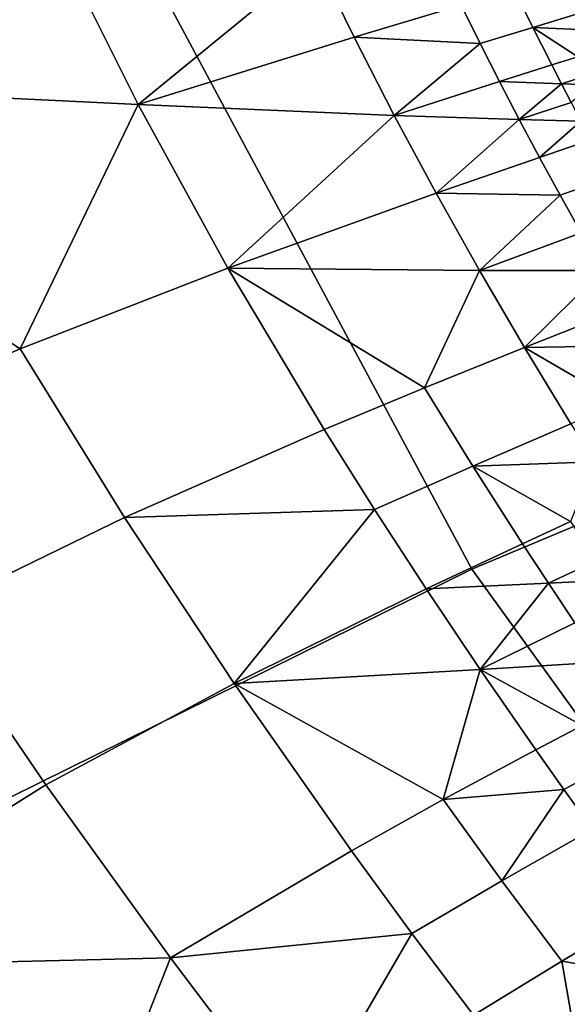
# Model space of a CAD drawing. Units: metres. Extents: x -8.1 to 36.4, y -0.6 to 44.3.
# Drawn here: x 5.4 to 6.5, y 17.5 to 19.5 of the extents above; entities that cross this region are included whole.
import ezdxf

# ---------------------------------------------------------------- set-up
doc = ezdxf.new("R2010")
doc.units = ezdxf.units.M
doc.header["$MEASUREMENT"] = 0
doc.layers.add('72_NURUS_INSERT', color=7, linetype='Continuous')

# ---------------------------------------------------------------- blocks, each defined once
blk = doc.blocks.new('72NURUS_BOB_D3_BOB_SEAT')
for points in [[(-0.08502, -0.018908, 0.64025), (-0.088902, -0.007214, 0.640238), (-0.108995, -0.009928, 0.640167), (-0.102837, -0.024168, 0.640213)], [(-0.062707, -0.025004, 0.640116), (-0.067615, -0.014747, 0.640113), (-0.08502, -0.018908, 0.64025), (-0.078258, -0.031522, 0.640265)], [(-0.087694, -0.016288, 0.623901), (-0.086384, -0.019218, 0.623904), (-0.095125, -0.021951, 0.623858)], [(-0.078258, -0.031522, 0.640265), (-0.08502, -0.018908, 0.64025), (-0.102837, -0.024168, 0.640213), (-0.093479, -0.039047, 0.640258)], [(-0.080556, -0.021141, 0.623939), (-0.081303, -0.019606, 0.623938), (-0.079181, -0.019019, 0.623956), (-0.078468, -0.020516, 0.623958)], [(-0.095125, -0.021951, 0.623858), (-0.086384, -0.019218, 0.623904), (-0.084773, -0.02245, 0.623908)], [(-0.084773, -0.02245, 0.623908), (-0.086384, -0.019218, 0.623904), (-0.081303, -0.019606, 0.623938)], [(-0.081303, -0.019606, 0.623938), (-0.080556, -0.021141, 0.623939), (-0.084773, -0.02245, 0.623908)], [(-0.07707, -0.020946, 0.623968), (-0.077431, -0.02021, 0.623967), (-0.076398, -0.019909, 0.623978), (-0.076045, -0.020636, 0.623978)], [(-0.078099, -0.021261, 0.623958), (-0.078468, -0.020516, 0.623958), (-0.077431, -0.02021, 0.623967), (-0.07707, -0.020946, 0.623968)], [(-0.080556, -0.021141, 0.623939), (-0.078468, -0.020516, 0.623958), (-0.078099, -0.021261, 0.623958)], [(-0.07707, -0.020946, 0.623968), (-0.076045, -0.020636, 0.623978), (-0.075865, -0.020999, 0.623979)], [(-0.07772, -0.022005, 0.623959), (-0.078099, -0.021261, 0.623958), (-0.07707, -0.020946, 0.623968), (-0.0767, -0.021681, 0.623969)], [(-0.076191, -0.02152, 0.623974), (-0.0767, -0.021681, 0.623969), (-0.07707, -0.020946, 0.623968)], [(-0.075865, -0.020999, 0.623979), (-0.076191, -0.02152, 0.623974), (-0.07707, -0.020946, 0.623968)], [(-0.084773, -0.02245, 0.623908), (-0.080556, -0.021141, 0.623939), (-0.079773, -0.022667, 0.623941)], [(-0.079773, -0.022667, 0.623941), (-0.080556, -0.021141, 0.623939), (-0.078099, -0.021261, 0.623958)], [(-0.078099, -0.021261, 0.623958), (-0.07772, -0.022005, 0.623959), (-0.079773, -0.022667, 0.623941)], [(-0.076512, -0.022047, 0.623969), (-0.0767, -0.021681, 0.623969), (-0.076191, -0.02152, 0.623974), (-0.076005, -0.021885, 0.623974)], [(-0.07772, -0.022005, 0.623959), (-0.0767, -0.021681, 0.623969), (-0.076512, -0.022047, 0.623969)], [(-0.076512, -0.022047, 0.623969), (-0.076005, -0.021885, 0.623974), (-0.075911, -0.022067, 0.623975)], [(-0.087075, -0.02722, 0.623889), (-0.091063, -0.028961, 0.62387), (-0.095125, -0.021951, 0.623858)], [(-0.084773, -0.02245, 0.623908), (-0.087075, -0.02722, 0.623889), (-0.095125, -0.021951, 0.623858)], [(-0.079773, -0.022667, 0.623941), (-0.07772, -0.022005, 0.623959), (-0.077334, -0.022747, 0.62396)], [(-0.077334, -0.022747, 0.62396), (-0.07772, -0.022005, 0.623959), (-0.076512, -0.022047, 0.623969)], [(-0.076512, -0.022047, 0.623969), (-0.076322, -0.022414, 0.62397), (-0.077334, -0.022747, 0.62396)], [(-0.076322, -0.022414, 0.62397), (-0.076512, -0.022047, 0.623969), (-0.075911, -0.022067, 0.623975)], [(-0.084773, -0.02245, 0.623908), (-0.083018, -0.025645, 0.623913), (-0.087075, -0.02722, 0.623889)], [(-0.083018, -0.025645, 0.623913), (-0.084773, -0.02245, 0.623908), (-0.079773, -0.022667, 0.623941)], [(-0.077334, -0.022747, 0.62396), (-0.076322, -0.022414, 0.62397), (-0.07613, -0.022779, 0.62397)], [(-0.079773, -0.022667, 0.623941), (-0.078956, -0.024185, 0.623943), (-0.083018, -0.025645, 0.623913)], [(-0.078956, -0.024185, 0.623943), (-0.079773, -0.022667, 0.623941), (-0.077334, -0.022747, 0.62396)], [(-0.077334, -0.022747, 0.62396), (-0.076939, -0.023487, 0.623961), (-0.078956, -0.024185, 0.623943)], [(-0.076939, -0.023487, 0.623961), (-0.077334, -0.022747, 0.62396), (-0.07613, -0.022779, 0.62397)], [(-0.07613, -0.022779, 0.62397), (-0.075936, -0.023144, 0.62397), (-0.076939, -0.023487, 0.623961)], [(-0.076537, -0.024225, 0.623962), (-0.076939, -0.023487, 0.623961), (-0.075936, -0.023144, 0.62397), (-0.075542, -0.023873, 0.623971)], [(-0.078956, -0.024185, 0.623943), (-0.076939, -0.023487, 0.623961), (-0.076537, -0.024225, 0.623962)], [(-0.076127, -0.02496, 0.623962), (-0.076537, -0.024225, 0.623962), (-0.075542, -0.023873, 0.623971), (-0.07514, -0.0246, 0.623972)], [(-0.083018, -0.025645, 0.623913), (-0.078956, -0.024185, 0.623943), (-0.078108, -0.025695, 0.623945)], [(-0.078108, -0.025695, 0.623945), (-0.078956, -0.024185, 0.623943), (-0.076537, -0.024225, 0.623962)], [(-0.076537, -0.024225, 0.623962), (-0.076127, -0.02496, 0.623962), (-0.078108, -0.025695, 0.623945)], [(-0.078108, -0.025695, 0.623945), (-0.076127, -0.02496, 0.623962), (-0.075709, -0.025694, 0.623963)], [(-0.05594, -0.034997, 0.640116), (-0.062707, -0.025004, 0.640116), (-0.078258, -0.031522, 0.640265), (-0.069379, -0.043811, 0.640272)], [(-0.085034, -0.030512, 0.623893), (-0.087075, -0.02722, 0.623889), (-0.083018, -0.025645, 0.623913), (-0.081139, -0.028799, 0.623917)], [(-0.079183, -0.027986, 0.623931), (-0.081139, -0.028799, 0.623917), (-0.083018, -0.025645, 0.623913)], [(-0.078108, -0.025695, 0.623945), (-0.079183, -0.027986, 0.623931), (-0.083018, -0.025645, 0.623913)], [(-0.078108, -0.025695, 0.623945), (-0.07723, -0.027195, 0.623946), (-0.079183, -0.027986, 0.623931)], [(-0.07723, -0.027195, 0.623946), (-0.078108, -0.025695, 0.623945), (-0.075709, -0.025694, 0.623963)], [(-0.075709, -0.025694, 0.623963), (-0.075284, -0.026425, 0.623964), (-0.07723, -0.027195, 0.623946)], [(-0.07723, -0.027195, 0.623946), (-0.075284, -0.026425, 0.623964), (-0.074851, -0.027155, 0.623965)], [(-0.08886, -0.032377, 0.623876), (-0.091063, -0.028961, 0.62387), (-0.087075, -0.02722, 0.623889), (-0.085034, -0.030512, 0.623893)], [(-0.078241, -0.029511, 0.623933), (-0.079183, -0.027986, 0.623931), (-0.07723, -0.027195, 0.623946), (-0.076324, -0.028686, 0.623948)], [(-0.074851, -0.027155, 0.623965), (-0.075367, -0.028282, 0.623957), (-0.07723, -0.027195, 0.623946)], [(-0.075367, -0.028282, 0.623957), (-0.076324, -0.028686, 0.623948), (-0.07723, -0.027195, 0.623946)], [(-0.080159, -0.030359, 0.623919), (-0.081139, -0.028799, 0.623917), (-0.079183, -0.027986, 0.623931), (-0.078241, -0.029511, 0.623933)], [(-0.085034, -0.030512, 0.623893), (-0.081139, -0.028799, 0.623917), (-0.080159, -0.030359, 0.623919)], [(-0.078241, -0.029511, 0.623933), (-0.076324, -0.028686, 0.623948), (-0.07586, -0.029428, 0.623949)], [(-0.079153, -0.031908, 0.623921), (-0.080159, -0.030359, 0.623919), (-0.078241, -0.029511, 0.623933), (-0.077272, -0.031026, 0.623935)], [(-0.07586, -0.029428, 0.623949), (-0.076331, -0.030594, 0.623942), (-0.078241, -0.029511, 0.623933)], [(-0.076331, -0.030594, 0.623942), (-0.077272, -0.031026, 0.623935), (-0.078241, -0.029511, 0.623933)], [(-0.082895, -0.033752, 0.623898), (-0.085034, -0.030512, 0.623893), (-0.080159, -0.030359, 0.623919)], [(-0.080159, -0.030359, 0.623919), (-0.079153, -0.031908, 0.623921), (-0.082895, -0.033752, 0.623898)], [(-0.086571, -0.035732, 0.623881), (-0.08886, -0.032377, 0.623876), (-0.085034, -0.030512, 0.623893), (-0.082895, -0.033752, 0.623898)], [(-0.076764, -0.031799, 0.623936), (-0.077272, -0.031026, 0.623935), (-0.076331, -0.030594, 0.623942), (-0.075832, -0.031359, 0.623943)], [(-0.079153, -0.031908, 0.623921), (-0.077272, -0.031026, 0.623935), (-0.076764, -0.031799, 0.623936)], [(-0.076764, -0.031799, 0.623936), (-0.075832, -0.031359, 0.623943), (-0.075581, -0.03174, 0.623944)], [(-0.069379, -0.043811, 0.640272), (-0.078258, -0.031522, 0.640265), (-0.093479, -0.039047, 0.640258), (-0.082446, -0.053229, 0.640282)], [(-0.078095, -0.033484, 0.623923), (-0.079153, -0.031908, 0.623921), (-0.076764, -0.031799, 0.623936)], [(-0.076764, -0.031799, 0.623936), (-0.07625, -0.032569, 0.623937), (-0.078095, -0.033484, 0.623923)], [(-0.07625, -0.032569, 0.623937), (-0.076764, -0.031799, 0.623936), (-0.075581, -0.03174, 0.623944)], [(-0.082895, -0.033752, 0.623898), (-0.079153, -0.031908, 0.623921), (-0.078095, -0.033484, 0.623923)], [(-0.08886, -0.032377, 0.623876), (-0.086571, -0.035732, 0.623881), (-0.092267, -0.039306, 0.623862)], [(-0.078095, -0.033484, 0.623923), (-0.07625, -0.032569, 0.623937), (-0.07573, -0.033337, 0.623938)], [(-0.07573, -0.033337, 0.623938), (-0.076108, -0.034572, 0.623932), (-0.078095, -0.033484, 0.623923)], [(-0.078095, -0.033484, 0.623923), (-0.078815, -0.03602, 0.623913), (-0.082895, -0.033752, 0.623898)], [(-0.078095, -0.033484, 0.623923), (-0.077012, -0.035049, 0.623925), (-0.078815, -0.03602, 0.623913)], [(-0.076108, -0.034572, 0.623932), (-0.077012, -0.035049, 0.623925), (-0.078095, -0.033484, 0.623923)], [(-0.084141, -0.039109, 0.623887), (-0.086571, -0.035732, 0.623881), (-0.082895, -0.033752, 0.623898), (-0.080607, -0.037019, 0.623903)], [(-0.078815, -0.03602, 0.623913), (-0.080607, -0.037019, 0.623903), (-0.082895, -0.033752, 0.623898)], [(-0.076461, -0.035826, 0.623926), (-0.077012, -0.035049, 0.623925), (-0.076108, -0.034572, 0.623932), (-0.075565, -0.035342, 0.623933)], [(-0.078815, -0.03602, 0.623913), (-0.077012, -0.035049, 0.623925), (-0.076461, -0.035826, 0.623926)], [(-0.075903, -0.036601, 0.623927), (-0.076461, -0.035826, 0.623926), (-0.075565, -0.035342, 0.623933), (-0.075017, -0.036108, 0.623934)], [(-0.092267, -0.039306, 0.623862), (-0.086571, -0.035732, 0.623881), (-0.084141, -0.039109, 0.623887)], [(-0.108623, -0.04183, 0.623812), (-0.103162, -0.035763, 0.62383), (-0.073424, -0.070728, 0.623894)], [(-0.077671, -0.037604, 0.623916), (-0.078815, -0.03602, 0.623913), (-0.076461, -0.035826, 0.623926)], [(-0.076461, -0.035826, 0.623926), (-0.075903, -0.036601, 0.623927), (-0.077671, -0.037604, 0.623916)], [(-0.079429, -0.038632, 0.623906), (-0.080607, -0.037019, 0.623903), (-0.078815, -0.03602, 0.623913), (-0.077671, -0.037604, 0.623916)], [(-0.076505, -0.039174, 0.623918), (-0.077671, -0.037604, 0.623916), (-0.075903, -0.036601, 0.623927), (-0.074771, -0.038141, 0.623929)], [(-0.084141, -0.039109, 0.623887), (-0.080607, -0.037019, 0.623903), (-0.079429, -0.038632, 0.623906)], [(-0.078229, -0.040231, 0.623908), (-0.079429, -0.038632, 0.623906), (-0.077671, -0.037604, 0.623916), (-0.076505, -0.039174, 0.623918)], [(-0.076505, -0.039174, 0.623918), (-0.074771, -0.038141, 0.623929), (-0.073615, -0.039668, 0.623931)], [(-0.081632, -0.042425, 0.623892), (-0.084141, -0.039109, 0.623887), (-0.079429, -0.038632, 0.623906)], [(-0.079429, -0.038632, 0.623906), (-0.078229, -0.040231, 0.623908), (-0.081632, -0.042425, 0.623892)], [(-0.082446, -0.053229, 0.640282), (-0.093479, -0.039047, 0.640258), (-0.103867, -0.04649, 0.640204), (-0.09176, -0.061204, 0.640245)], [(-0.086947, -0.046241, 0.623874), (-0.092267, -0.039306, 0.623862), (-0.084141, -0.039109, 0.623887)], [(-0.084141, -0.039109, 0.623887), (-0.081632, -0.042425, 0.623892), (-0.086947, -0.046241, 0.623874)], [(-0.075766, -0.043387, 0.623912), (-0.078229, -0.040231, 0.623908), (-0.076505, -0.039174, 0.623918)], [(-0.076505, -0.039174, 0.623918), (-0.073615, -0.039668, 0.623931), (-0.075766, -0.043387, 0.623912)], [(-0.078151, -0.075725, 0.640248), (-0.109197, -0.039315, 0.640172), (-0.114964, -0.045624, 0.640121)], [(-0.091905, -0.050443, 0.623863), (-0.097476, -0.043451, 0.623848), (-0.092267, -0.039306, 0.623862), (-0.086947, -0.046241, 0.623874)]]:
    blk.add_3dface(points)
blk = doc.blocks.new('BOBO')
at = {"layer": '72_NURUS_INSERT', "color": 0, "xscale": 100, "yscale": 100, "zscale": 100}
blk.add_blockref('72NURUS_BOB_D3_BOB_SEAT', (15.502, 22.5472), dxfattribs=at)

msp = doc.modelspace()

# ---------------------------------------------------------------- block references
at = {"layer": '72_NURUS_INSERT'}
msp.add_blockref('BOBO', (-1.4053, -1.0013), dxfattribs=at)

doc.saveas('drawing.dxf')
